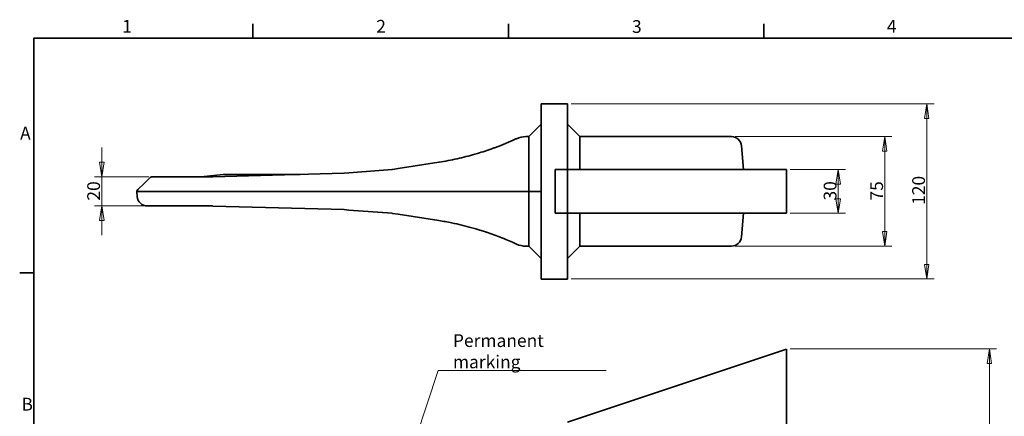
# Model space of a CAD drawing. Units: millimetres. Extents: x 15 to 1035, y 15 to 730.
# Drawn here: x 15 to 690, y 459 to 730 of the extents above; entities that cross this region are included whole.
import ezdxf

# ---------------------------------------------------------------- set-up
doc = ezdxf.new("R2010")
doc.units = ezdxf.units.MM
doc.header["$LTSCALE"] = 2.5
for name, color, linetype, lineweight in [('Border_0', 7, 'Continuous', 35), ('Border_2', 7, 'Continuous', 35), ('Dimensions(ISO)', 7, 'Continuous', 18), ('Symbols(ISO)', 7, 'Continuous', 18), ('Visible Edges(ISO)', 7, 'Continuous', 35)]:
    doc.layers.add(name, color=color, linetype=linetype, lineweight=lineweight)
doc.styles.add('Border_1', font='arial.ttf')
doc.styles.add('VBG-RF-ISO', font='arial.ttf')
doc.dimstyles.new('VBG-RF-ISO', dxfattribs={"dimscale": 2.5, "dimtxt": 3.5, "dimasz": 4, "dimexe": 2, "dimexo": 1, "dimgap": 0.4, "dimtad": 1, "dimtoh": 1, "dimrnd": 1e-08, "dimtxsty": 'VBG-RF-ISO', "dimblk": 'Filled-1', "dimcen": 0.09, "dimdle": 12, "dimclrd": 7, "dimclre": 7, "dimclrt": 256, "dimazin": 2, "dimtfac": 1, "dimtmove": 0, "dimatfit": 3, "dimldrblk": 'Filled-1', "dimfxl": 1, "dimtolj": 1, "dimlwd": 15, "dimlwe": 15, "dimarcsym": 0})
doc.dimstyles.new('VBG-RF-ISO$7', dxfattribs={"dimscale": 2.5, "dimtxt": 3.5, "dimasz": 4, "dimexe": 2, "dimexo": 1, "dimgap": 0.4, "dimtad": 1, "dimtoh": 1, "dimrnd": 1e-08, "dimtxsty": 'VBG-RF-ISO', "dimblk": 'Filled-1', "dimcen": 0.09, "dimdle": 12, "dimclrd": 7, "dimclre": 7, "dimclrt": 256, "dimazin": 2, "dimtfac": 1, "dimtmove": 0, "dimatfit": 3, "dimldrblk": 'Filled-1', "dimfxl": 1, "dimtolj": 1, "dimlwd": 15, "dimlwe": 15, "dimarcsym": 0})

# ---------------------------------------------------------------- blocks, each defined once
blk = doc.blocks.new('Borders Default Border')
at = {"layer": 'Border_0'}
for p, q in [((70, 287), (70, 290.9)), ((140, 287), (140, 290.9)), ((210, 287), (210, 290.9)), ((10, 222.75), (6.1, 222.75))]:
    blk.add_line(p, q, dxfattribs=at)
at = {"layer": 'Border_0', "flags": 128}
blk.add_lwpolyline([(10, 10), (10, 287), (410, 287), (410, 10), (10, 10)], dxfattribs=at)
at = {"layer": 'Border_2', "char_height": 3.5, "attachment_point": 7, "style": 'Border_1'}
for s, insert in [('1', (34.2, 287.4)), ('2', (103.79, 287.4)), ('3', (173.86, 287.34)), ('4', (243.71, 287.4)), ('A', (6.21, 258.13)), ('B', (6.59, 183.88))]:
    blk.add_mtext(s, dxfattribs=dict(at, insert=insert))
blk = doc.blocks.new('Filled-1')
at = {"color": 0}
for p, q in [((0, 0), (-1, 0.15625)), ((-1, 0.15625), (-1, -0.15625)), ((-1, 0), (0, 0)), ((-1, -0.15625), (0, 0))]:
    blk.add_line(p, q, dxfattribs=at)
at = {"color": 0, "flags": 128}
blk.add_lwpolyline([(-1, -0.15625), (0, 0), (-1, 0.15625), (-1, -0.15625)], dxfattribs=at)
at = {"color": 0}
blk.add_solid([(-1, -0.15625), (0, 0), (-1, 0.15625), (-1, -0.15625)], dxfattribs=at)
blk = doc.blocks.new('*D18')
at = {"layer": 'Defpoints', "color": 0, "linetype": 'Continuous', "transparency": 16777216}
for p in [(502.74, 650.05), (502.74, 575.05), (607.74, 575.05)]:
    blk.add_point(p, dxfattribs=at)
at = {"layer": 'Dimensions(ISO)', "color": 7, "linetype": 'Continuous', "lineweight": 15, "transparency": 16777216}
for p, q in [((505.24, 650.05), (612.74, 650.05)), ((607.74, 640.05), (607.74, 585.05)), ((505.24, 575.05), (612.74, 575.05))]:
    blk.add_line(p, q, dxfattribs=at)
at = {"layer": 'Dimensions(ISO)', "color": 7, "linetype": 'Continuous', "lineweight": 15, "transparency": 16777216, "xscale": 10, "yscale": 10, "zscale": 10}
for p, rotation in [((607.74, 650.05), 90), ((607.74, 575.05), 270)]:
    blk.add_blockref('Filled-1', p, dxfattribs=dict(at, rotation=rotation))
at = {"layer": 'Dimensions(ISO)', "linetype": 'Continuous', "lineweight": 18, "transparency": 16777216, "insert": (597.85, 606.28), "char_height": 8.75, "attachment_point": 1, "rotation": 90, "style": 'VBG-RF-ISO'}
blk.add_mtext('\\A1;75', dxfattribs=at)
blk = doc.blocks.new('*D19')
at = {"layer": 'Defpoints', "color": 0, "linetype": 'Continuous', "transparency": 16777216}
for p in [(390.44, 672.55), (390.44, 552.55), (636.52, 552.55)]:
    blk.add_point(p, dxfattribs=at)
at = {"layer": 'Dimensions(ISO)', "color": 7, "linetype": 'Continuous', "lineweight": 15, "transparency": 16777216}
for p, q in [((392.94, 672.55), (641.52, 672.55)), ((636.52, 662.55), (636.52, 562.55)), ((392.94, 552.55), (641.52, 552.55))]:
    blk.add_line(p, q, dxfattribs=at)
at = {"layer": 'Dimensions(ISO)', "color": 7, "linetype": 'Continuous', "lineweight": 15, "transparency": 16777216, "xscale": 10, "yscale": 10, "zscale": 10}
for p, rotation in [((636.52, 672.55), 90), ((636.52, 552.55), 270)]:
    blk.add_blockref('Filled-1', p, dxfattribs=dict(at, rotation=rotation))
at = {"layer": 'Dimensions(ISO)', "linetype": 'Continuous', "lineweight": 18, "transparency": 16777216, "insert": (626.58, 603.31), "char_height": 8.75, "attachment_point": 1, "rotation": 90, "style": 'VBG-RF-ISO'}
blk.add_mtext('\\A1;120', dxfattribs=at)
blk = doc.blocks.new('*D20')
at = {"layer": 'Defpoints', "color": 0, "linetype": 'Continuous', "transparency": 16777216}
for p in [(106.18, 622.55), (71.45, 602.55), (102.73, 602.55)]:
    blk.add_point(p, dxfattribs=at)
at = {"layer": 'Dimensions(ISO)', "color": 7, "linetype": 'Continuous', "lineweight": 15, "transparency": 16777216}
for p, q in [((71.45, 632.55), (71.45, 642.55)), ((103.68, 622.55), (66.45, 622.55)), ((71.45, 622.55), (71.45, 602.55)), ((100.23, 602.55), (66.45, 602.55)), ((71.45, 592.55), (71.45, 582.55))]:
    blk.add_line(p, q, dxfattribs=at)
at = {"layer": 'Dimensions(ISO)', "color": 7, "linetype": 'Continuous', "lineweight": 15, "transparency": 16777216, "xscale": 10, "yscale": 10, "zscale": 10}
for p, rotation in [((71.45, 622.55), 270), ((71.45, 602.55), 90)]:
    blk.add_blockref('Filled-1', p, dxfattribs=dict(at, rotation=rotation))
at = {"layer": 'Dimensions(ISO)', "linetype": 'Continuous', "lineweight": 18, "transparency": 16777216, "insert": (61.52, 606.22), "char_height": 8.75, "attachment_point": 1, "rotation": 90, "style": 'VBG-RF-ISO'}
blk.add_mtext('\\A1;20', dxfattribs=at)
blk = doc.blocks.new('*D27')
at = {"layer": 'Defpoints', "color": 0, "linetype": 'Continuous', "transparency": 16777216}
for p in [(540.44, 627.55), (575.9, 627.55), (540.44, 597.55)]:
    blk.add_point(p, dxfattribs=at)
at = {"layer": 'Dimensions(ISO)', "color": 7, "linetype": 'Continuous', "lineweight": 15, "transparency": 16777216}
for p, q in [((542.94, 627.55), (580.9, 627.55)), ((575.9, 607.55), (575.9, 617.55)), ((542.94, 597.55), (580.9, 597.55))]:
    blk.add_line(p, q, dxfattribs=at)
at = {"layer": 'Dimensions(ISO)', "color": 7, "linetype": 'Continuous', "lineweight": 15, "transparency": 16777216, "xscale": 10, "yscale": 10, "zscale": 10}
for p, rotation in [((575.9, 627.55), 90), ((575.9, 597.55), 270)]:
    blk.add_blockref('Filled-1', p, dxfattribs=dict(at, rotation=rotation))
at = {"layer": 'Dimensions(ISO)', "linetype": 'Continuous', "lineweight": 18, "transparency": 16777216, "insert": (565.96, 606.3), "char_height": 8.75, "attachment_point": 1, "rotation": 90, "style": 'VBG-RF-ISO'}
blk.add_mtext('\\A1;30', dxfattribs=at)
blk = doc.blocks.new('*D28')
at = {"layer": 'Defpoints', "color": 0, "linetype": 'Continuous', "transparency": 16777216}
for p in [(540.44, 504.61), (679.43, 504.61), (540.44, 184.61)]:
    blk.add_point(p, dxfattribs=at)
at = {"layer": 'Dimensions(ISO)', "color": 7, "linetype": 'Continuous', "lineweight": 15, "transparency": 16777216}
for p, q in [((542.94, 504.61), (684.43, 504.61)), ((679.43, 194.61), (679.43, 494.61)), ((542.94, 184.61), (684.43, 184.61))]:
    blk.add_line(p, q, dxfattribs=at)
at = {"layer": 'Dimensions(ISO)', "color": 7, "linetype": 'Continuous', "lineweight": 15, "transparency": 16777216, "xscale": 10, "yscale": 10, "zscale": 10}
for p, rotation in [((679.43, 504.61), 90), ((679.43, 184.61), 270)]:
    blk.add_blockref('Filled-1', p, dxfattribs=dict(at, rotation=rotation))
at = {"layer": 'Dimensions(ISO)', "linetype": 'Continuous', "lineweight": 18, "transparency": 16777216, "insert": (669.49, 334.96), "char_height": 8.75, "attachment_point": 1, "rotation": 90, "style": 'VBG-RF-ISO'}
blk.add_mtext('\\A1;320', dxfattribs=at)

msp = doc.modelspace()

# ---------------------------------------------------------------- linework, layer by layer
at = {"layer": 'Visible Edges(ISO)'}
for p, q in [((372.44, 667.545), (372.44, 672.545)), ((390.44, 672.545), (372.44, 672.545)), ((390.44, 672.545), (390.44, 667.545)), ((372.44, 667.545), (372.44, 557.545)), ((390.44, 667.545), (390.44, 627.545)), ((363.954, 650.045), (372.44, 658.53)), ((398.925, 650.045), (390.44, 658.53)), ((363.954, 650.045), (361.897, 650.045)), ((363.954, 643.655), (363.954, 650.045)), ((502.745, 650.045), (398.925, 650.045)), ((398.925, 650.045), (398.925, 643.655)), ((363.954, 643.655), (363.954, 612.545)), ((398.925, 627.545), (398.925, 643.655)), ((511.127, 627.545), (509.718, 643.655)), ((270.314, 627.536), (240.806, 625.3)), ((274.58, 628.192), (270.636, 627.576)), ((302.44, 632.545), (274.58, 628.192)), ((381.954, 627.545), (390.44, 627.545)), ((381.954, 627.545), (381.954, 597.545)), ((390.44, 627.545), (390.44, 597.545)), ((540.44, 627.545), (390.44, 627.545)), ((540.44, 627.545), (540.44, 597.545)), ((104.061, 621.666), (100.41, 618.015)), ((106.182, 622.545), (147.37, 622.545)), ((154.705, 624.195), (139.591, 622.545)), ((237.423, 625.045), (147.509, 622.547)), ((207.265, 624.207), (154.922, 624.207)), ((240.806, 625.3), (237.559, 625.054)), ((100.41, 618.015), (96.26, 613.865)), ((95.756, 608.935), (95.453, 612.396)), ((95.949, 612.545), (246.141, 612.545)), ((291.582, 612.545), (246.141, 612.545)), ((347.781, 612.545), (291.582, 612.545)), ((351.142, 612.545), (347.781, 612.545)), ((363.954, 612.545), (351.142, 612.545)), ((372.44, 612.545), (363.954, 612.545)), ((363.954, 612.545), (363.954, 581.435)), ((147.37, 602.545), (102.729, 602.545)), ((147.472, 602.544), (237.423, 600.046)), ((237.559, 600.036), (240.806, 599.79)), ((240.806, 599.79), (270.314, 597.555)), ((270.636, 597.514), (274.58, 596.898)), ((274.58, 596.898), (302.44, 592.545)), ((381.954, 597.545), (390.44, 597.545)), ((390.44, 597.545), (390.44, 557.545)), ((390.44, 597.545), (540.44, 597.545)), ((398.925, 581.435), (398.925, 597.545)), ((509.718, 581.435), (511.127, 597.545)), ((363.954, 575.045), (363.954, 581.435)), ((398.925, 581.435), (398.925, 575.045)), ((361.897, 575.045), (363.954, 575.045)), ((363.954, 575.045), (372.44, 566.56)), ((398.925, 575.045), (390.44, 566.56)), ((398.925, 575.045), (502.745, 575.045)), ((372.44, 552.545), (372.44, 557.545)), ((390.44, 557.545), (390.44, 552.545)), ((372.44, 552.545), (390.44, 552.545)), ((390.44, 454.606), (540.44, 504.606)), ((540.44, 504.606), (540.44, 379.606))]:
    msp.add_line(p, q, dxfattribs=at)
for centre, radius, start, end in [((271.564, 830.147), 200, 294.575166, 294.844278), ((361.897, 635.045), 15, 90, 114.844278), ((502.745, 643.045), 7, 5, 90), ((269.864, 632.516), 5, 274.332314, 278.880659), ((106.182, 619.545), 3, 90, 135), ((154.922, 622.207), 2, 90, 96.23), ((237.181, 630.04), 5, 271.59114, 274.332314), ((98.381, 611.744), 3, 135, 167.447745), ((102.729, 609.545), 7, 185, 270), ((147.37, 597.545), 5, 88.40886, 90), ((237.181, 595.05), 5, 85.667686, 88.40886), ((269.864, 592.574), 5, 81.119341, 85.667686), ((502.745, 582.045), 7, 270, 355), ((271.564, 394.943), 200, 65.155722, 65.424834), ((361.897, 590.045), 15, 245.155722, 270)]:
    msp.add_arc(centre, radius, start, end, dxfattribs=at)
for points, knots in [([(354.742, 648.264), (352.851, 647.4), (350.706, 646.451), (348.114, 645.377), (346.055, 644.524), (343.674, 643.58), (341.131, 642.636), (340.471, 642.391), (339.799, 642.146), (339.118, 641.902), (335.816, 640.716), (332.315, 639.562), (328.788, 638.509), (328.17, 638.324), (327.55, 638.142), (326.929, 637.963), (322.969, 636.823), (318.934, 635.794), (314.87, 634.892), (310.764, 633.982), (306.634, 633.202), (302.528, 632.559), (302.498, 632.554), (302.469, 632.55), (302.44, 632.545)], [1.1372374, 1.1372374, 1.1372374, 1.1372374, 2.3615044, 2.3615044, 2.3615044, 3.3334859, 3.3334859, 3.3334859, 3.5857713, 3.5857713, 3.5857713, 4.8093084, 4.8093084, 4.8093084, 5.0235738, 5.0235738, 5.0235738, 6.3888738, 6.3888738, 6.3888738, 7.7681013, 7.7681013, 7.7681013, 7.7779507, 7.7779507, 7.7779507, 7.7779507]), ([(147.509, 622.547), (147.503, 622.547), (147.498, 622.547), (147.483, 622.546), (147.473, 622.546), (147.449, 622.546), (147.434, 622.545), (147.403, 622.545), (147.387, 622.545), (147.37, 622.545)], [-0.037755002, -0.037755002, -0.037755002, -0.037755002, -0.033035627, -0.033035627, -0.025484626, -0.025484626, -0.013403026, -0.013403026, 0, 0, 0, 0]), ([(95.453, 612.396), (95.453, 612.396), (95.453, 612.396), (95.455, 612.397), (95.46, 612.399), (95.479, 612.408), (95.498, 612.417), (95.552, 612.441), (95.589, 612.458), (95.729, 612.51), (95.844, 612.545), (95.949, 612.545)], [0.66510256, 0.66510256, 0.66510256, 0.66510256, 0.68973807, 0.68973807, 0.76748636, 0.76748636, 0.89021175, 0.89021175, 1.02776848, 1.02776848, 1.30402268, 1.30402268, 1.30402268, 1.30402268]), ([(302.44, 592.545), (305.332, 592.093), (308.235, 591.574), (315.773, 590.053), (320.398, 588.946), (332.189, 585.682), (339.519, 583.15), (349.247, 579.286), (352.214, 578), (354.742, 576.826)], [0, 0, 0, 0, 0.9714116, 0.9714116, 2.5256702, 2.5256702, 5.0124838, 5.0124838, 6.6407053, 6.6407053, 6.6407053, 6.6407053])]:
    msp.add_open_spline(points, degree=3, knots=knots, dxfattribs=at)

# ---------------------------------------------------------------- block references
at = {"xscale": 2.5, "yscale": 2.5, "zscale": 2.5}
msp.add_blockref('Borders Default Border', (0, 0), dxfattribs=at)

# ---------------------------------------------------------------- texts
at = {"layer": 'Symbols(ISO)', "insert": (311.995, 491.411), "char_height": 8.75, "width": 106.6473, "attachment_point": 7, "style": 'VBG-RF-ISO'}
msp.add_mtext('\\fArial|b0|i0;Permanent marking', dxfattribs=at)

# ---------------------------------------------------------------- dimensions: what is measured, and where the dimension line sits
at = {"layer": 'Dimensions(ISO)', "color": 7, "linetype": 'Continuous', "lineweight": 18}
for base, p1, p2, angle, override, picture, middle in [((636.519, 552.545), (390.44, 672.545), (390.44, 552.545), 90, {"dimgap": 0.4, "dimtoh": 0, "dimdec": 2, "dimtol": 0, "dimlim": 0, "dimtp": 0, "dimtm": 0, "dimtdec": 2, "dimtofl": 0, "dimatfit": 1}, '*D19', (636.519, 612.545)), ((607.745, 575.045), (502.745, 650.045), (502.745, 575.045), 90, {"dimgap": 0.4, "dimtoh": 0, "dimdec": 2, "dimtol": 0, "dimlim": 0, "dimtp": 0, "dimtm": 0, "dimtdec": 2, "dimtofl": 0, "dimatfit": 1}, '*D18', (607.745, 612.545)), ((71.453, 602.545), (106.182, 622.545), (102.729, 602.545), 90, {"dimgap": 0.4, "dimtoh": 0, "dimdec": 2, "dimtol": 0, "dimlim": 0, "dimtp": 0, "dimtm": 0, "dimtdec": 2, "dimtofl": 1, "dimatfit": 1}, '*D20', (71.453, 612.545)), ((575.903, 627.545), (540.44, 597.545), (540.44, 627.545), 270, {"dimgap": 0.4, "dimtoh": 0, "dimdec": 2, "dimtol": 0, "dimlim": 0, "dimtp": 0, "dimtm": 0, "dimtdec": 2, "dimtofl": 0, "dimatfit": 1}, '*D27', (575.903, 612.545)), ((679.434, 504.606), (540.44, 184.606), (540.44, 504.606), 90, {"dimgap": 0.4, "dimtoh": 0, "dimdec": 2, "dimtol": 0, "dimlim": 0, "dimtp": 0, "dimtm": 0, "dimtdec": 2, "dimtofl": 0, "dimatfit": 1}, '*D28', (679.434, 344.606))]:
    dim = msp.add_linear_dim(base=base, p1=p1, p2=p2, angle=angle, dimstyle='VBG-RF-ISO', override=override, dxfattribs=at)
    dim.commit()
    dim.dimension.update_dxf_attribs({"geometry": picture, "text_midpoint": middle, "dimtype": 160})

# ---------------------------------------------------------------- leaders
at = {"layer": 'Symbols(ISO)', "color": 7, "linetype": 'Continuous', "lineweight": 18, "annotation_type": 0, "has_hookline": 1, "hookline_direction": 0, "text_width": 104.905}
msp.add_leader([(261.657, 369.592), (301.995, 489.952), (311.995, 489.952)], dimstyle='VBG-RF-ISO$7', override={"dimgap": 0, "dimtad": 1}, dxfattribs=at)

doc.saveas('drawing.dxf')
